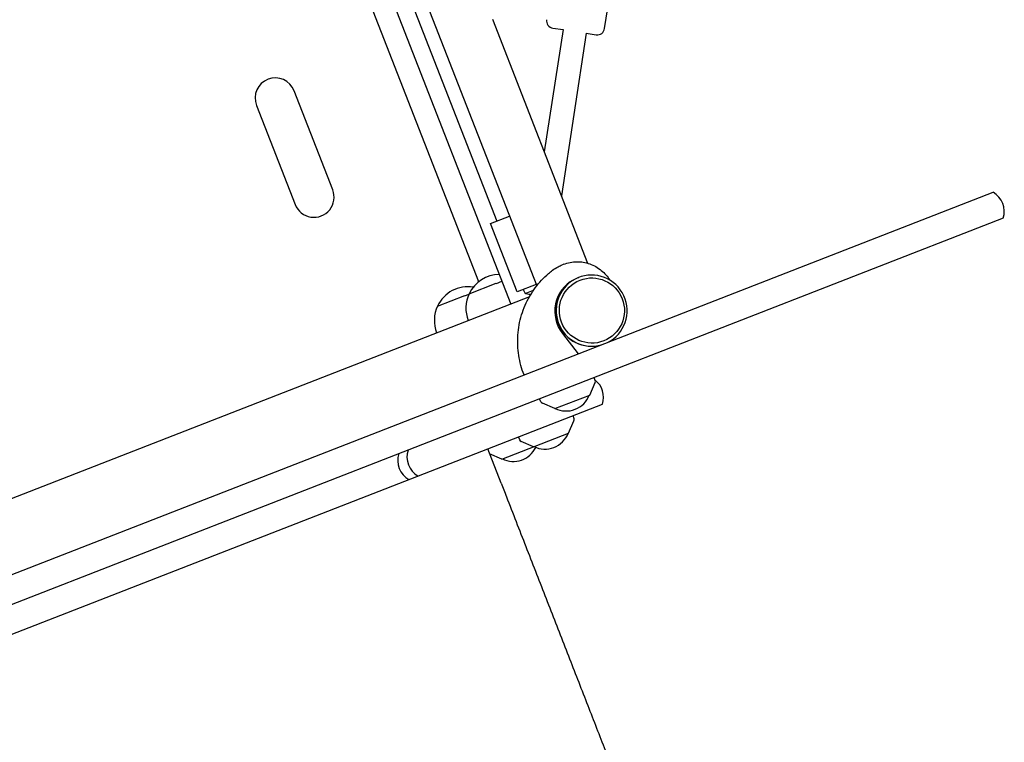
# Model space of a CAD drawing. Units: millimetres. Extents: x -5981 to 5911, y -4287 to 4162.
# Drawn here: x -1902 to -1231, y -750 to -257 of the extents above; entities that cross this region are included whole.
import ezdxf

# ---------------------------------------------------------------- set-up
doc = ezdxf.new("R2010")
doc.units = ezdxf.units.MM
doc.header["$LTSCALE"] = 20
doc.layers.add('2d', color=230, linetype='Continuous')

msp = doc.modelspace()

# ---------------------------------------------------------------- linework, layer by layer
at = {"layer": '2d'}
for p, q in [((-1768.96, 125.24), (-1549.29, -438.62)), ((-1757.59, 70.33), (-1576.56, -394.35)), ((-1693.93, -124.96), (-1566.93, -450.96)), ((-1588.8, -435.7), (-1703.31, -141.79)), ((-1502.98, -263.07), (-1498.37, -232.97)), ((-1579.38, -256.71), (-1514.56, -423.07)), ((-1531.33, -263.79), (-1544.1, -347.24)), ((-1538.33, -262.71), (-1531.33, -263.79)), ((-1515.51, -266.21), (-1532.48, -377.07)), ((-1515.52, -266.21), (-1508.68, -267.25)), ((-1688.34, -373.04), (-1714.65, -305.49)), ((-1740.28, -315.47), (-1713.96, -383.03)), ((-3883.85, -1405.45), (-1238.13, -374.7)), ((-1231.24, -392.41), (-2901.02, -1042.94)), ((-1580.83, -396.02), (-1567.85, -390.96)), ((-1562.68, -442.61), (-1580.83, -396.02)), ((-1530.84, -423.81), (-1531.94, -424.24)), ((-1576.79, -436.87), (-1572.99, -435.4)), ((-1520.84, -432.9), (-1520.63, -432.82)), ((-1595.36, -443.95), (-1576.81, -436.72)), ((-1549.7, -437.55), (-1562.68, -442.61)), ((-1558.41, -440.94), (-1557.86, -442.34)), ((-1557.15, -443.79), (-1551.47, -441.58)), ((-1554.28, -446.04), (-2089.79, -654.66)), ((-1616.89, -452.34), (-1598.33, -445.11)), ((-1598.31, -445.26), (-1595.46, -444.15)), ((-1595.91, -462.25), (-1595.98, -462.08)), ((-1617.43, -470.64), (-1617.5, -470.46)), ((-1531.73, -471.07), (-1520.96, -484.89)), ((-1509.38, -503.1), (-1510.06, -501.03)), ((-1513.15, -512.97), (-1509.45, -504.53)), ((-1546.45, -517.55), (-1547.35, -515.56)), ((-1537, -522.26), (-1513.15, -512.97)), ((-2049.52, -731.59), (-1504.45, -519.24)), ((-1537, -522.26), (-1545.44, -518.56)), ((-1523.82, -529.12), (-1524.5, -527.05)), ((-1527.59, -538.99), (-1523.89, -530.55)), ((-1572.97, -556.66), (-1527.59, -538.99)), ((-1560.9, -543.57), (-1561.79, -541.58)), ((-1573.57, -573), (-1582.65, -549.7)), ((-1551.45, -548.28), (-1559.88, -544.57)), ((-1572.97, -556.66), (-1581.37, -552.97))]:
    msp.add_line(p, q, dxfattribs=at)
for centre, radius, start, end in [((-1537.57, -257.77), 5, 171.29676, 261.29676), ((-1507.92, -262.31), 5, 261.29676, 351.29676), ((-1727.47, -310.48), 13.75, 21.28536, 201.28536), ((-1701.15, -378.04), 13.75, 201.28536, 21.28536), ((-1245.5, -387.77), 15, 341.98888, 60.58184), ((-1574.52, -453.72), 23, 90.7222, 154.82475), ((-1596.04, -462.11), 23, 81.1468, 154.82475), ((-1574.55, -453.73), 23, 154.84668, 201.28536), ((-1596.07, -462.11), 23, 154.84668, 201.28536), ((-1518.71, -514.6), 15, 341.98888, 52.05903), ((-1511.28, -503.73), 2, 336.29736, 18.28536), ((-1529.26, -506.88), 17, 243.95329, 338.61744), ((-1544.63, -516.72), 2, 204.28536, 246.27336), ((-1525.72, -529.75), 2, 336.29736, 18.28536), ((-1559.08, -542.74), 2, 204.28536, 246.27336), ((-1543.7, -532.9), 17, 243.95329, 338.61744), ((-1565.22, -541.28), 17, 243.95329, 334.07449), ((-1629.04, -557.58), 15, 161.98895, 240.58184), ((-1622.75, -555.13), 15, 161.98895, 240.58185)]:
    msp.add_arc(centre, radius, start, end, dxfattribs=at)
for centre, major_axis, ratio, start_param, end_param in [((-1511.83, -455.41), (8.8, -22.6), 0.996195, 0.090847, 4.712389), ((-1513.1, -456.18), (-8.84, 22.69), 0.977669, 0.09856, 1.867502), ((-1512.03, -455.49), (8.8, -22.6), 0.996195, 3.141593, 4.712389), ((-1557.73, -442.29), (0.58, -1.5), 0.087156, 4.712389, 6.283185), ((-1512.03, -455.49), (8.8, -22.6), 0.996195, 4.712389, 6.192339), ((-1511.83, -455.41), (8.8, -22.6), 0.996195, 4.712389, 6.192339), ((-1529.1, -462.14), (8.77, -22.5), 0.916331, 6.252604, 6.283185)]:
    msp.add_ellipse(centre, major_axis=major_axis, ratio=ratio, start_param=start_param, end_param=end_param, dxfattribs=at)
msp.add_ellipse((-1511.67, -455.35), major_axis=(8.08, -20.73), ratio=0.996195, dxfattribs=at)
for points, knots in [([(-1530.84, -423.81), (-1529.44, -423.26), (-1527.98, -422.84), (-1525.03, -422.26), (-1523.52, -422.1), (-1520.51, -422.06), (-1519, -422.17), (-1516.02, -422.65), (-1514.55, -423.03), (-1511.7, -424.03), (-1510.31, -424.66), (-1507.67, -426.14), (-1506.41, -427.01), (-1504.07, -428.93), (-1502.98, -430), (-1501.07, -432.23), (-1500.24, -433.39), (-1499.5, -434.6)], [0, 0, 0, 0, 4.577642, 4.577642, 9.143354, 9.143354, 13.709103, 13.709103, 18.274673, 18.274673, 22.839731, 22.839731, 27.40382, 27.40382, 31.96653, 31.96653, 36.220597, 36.220597, 36.220597, 36.220597]), ([(-1557.93, -499.29), (-1558.77, -497.15), (-1559.49, -494.96), (-1560.69, -490.51), (-1561.17, -488.25), (-1561.88, -483.68), (-1562.11, -481.37), (-1562.31, -476.73), (-1562.28, -474.39), (-1561.96, -469.74), (-1561.67, -467.42), (-1560.83, -462.83), (-1560.27, -460.56), (-1558.91, -456.09), (-1558.1, -453.9), (-1556.24, -449.65), (-1555.19, -447.59), (-1552.88, -443.62), (-1551.62, -441.71), (-1548.92, -438.09), (-1547.48, -436.36), (-1544.45, -433.12), (-1542.85, -431.59), (-1540.31, -429.39), (-1539.4, -428.65), (-1538.48, -427.93)], [0, 0, 0, 0, 6.898522, 6.898522, 13.82374, 13.82374, 20.806576, 20.806576, 27.82944, 27.82944, 34.881867, 34.881867, 41.945361, 41.945361, 48.980598, 48.980598, 55.937623, 55.937623, 62.780201, 62.780201, 69.501138, 69.501138, 76.111624, 76.111624, 79.631228, 79.631228, 79.631228, 79.631228]), ([(-1538.48, -427.93), (-1537.27, -427), (-1535.96, -426.16), (-1533.74, -425), (-1532.85, -424.59), (-1531.94, -424.24)], [0, 0, 0, 0, 4.614756, 4.614756, 7.551311, 7.551311, 7.551311, 7.551311]), ([(-1553.38, -444.51), (-1553.53, -444.5), (-1553.67, -444.49), (-1554.47, -444.42), (-1555.07, -444.32), (-1556.19, -444.08), (-1556.7, -443.94), (-1557.16, -443.79)], [7.89388867, 7.89388867, 7.89388867, 7.89388867, 7.89697822, 7.89697822, 7.91131042, 7.91131042, 7.92564262, 7.92564262, 7.92564262, 7.92564262]), ([(-1573.57, -573), (-1572.36, -576.1), (-1571.15, -579.21), (-1567.74, -587.98), (-1565.53, -593.63), (-1561.13, -604.93), (-1558.93, -610.57), (-1554.55, -621.81), (-1552.37, -627.42), (-1548.01, -638.6), (-1545.84, -644.18), (-1541.52, -655.27), (-1539.37, -660.79), (-1535.09, -671.78), (-1532.96, -677.24), (-1528.73, -688.1), (-1526.63, -693.49), (-1522.46, -704.19), (-1520.39, -709.51), (-1516.29, -720.04), (-1514.25, -725.26), (-1510.22, -735.6), (-1508.23, -740.72), (-1504.28, -750.85), (-1502.33, -755.85), (-1498.48, -765.75), (-1496.57, -770.64), (-1492.82, -780.28), (-1490.96, -785.04), (-1487.31, -794.41), (-1485.51, -799.03), (-1482.76, -806.09), (-1481.79, -808.59), (-1480.82, -811.07)], [0, 0, 0, 0, 10.000725, 10.000725, 28.227266, 28.227266, 46.448188, 46.448188, 64.667037, 64.667037, 82.885881, 82.885881, 101.105878, 101.105878, 119.327429, 119.327429, 137.550349, 137.550349, 155.774057, 155.774057, 173.997768, 173.997768, 192.220697, 192.220697, 210.442259, 210.442259, 228.662266, 228.662266, 246.881116, 246.881116, 265.099958, 265.099958, 275.217261, 275.217261, 275.217261, 275.217261])]:
    msp.add_open_spline(points, degree=3, knots=knots, dxfattribs=at)

doc.saveas('drawing.dxf')
